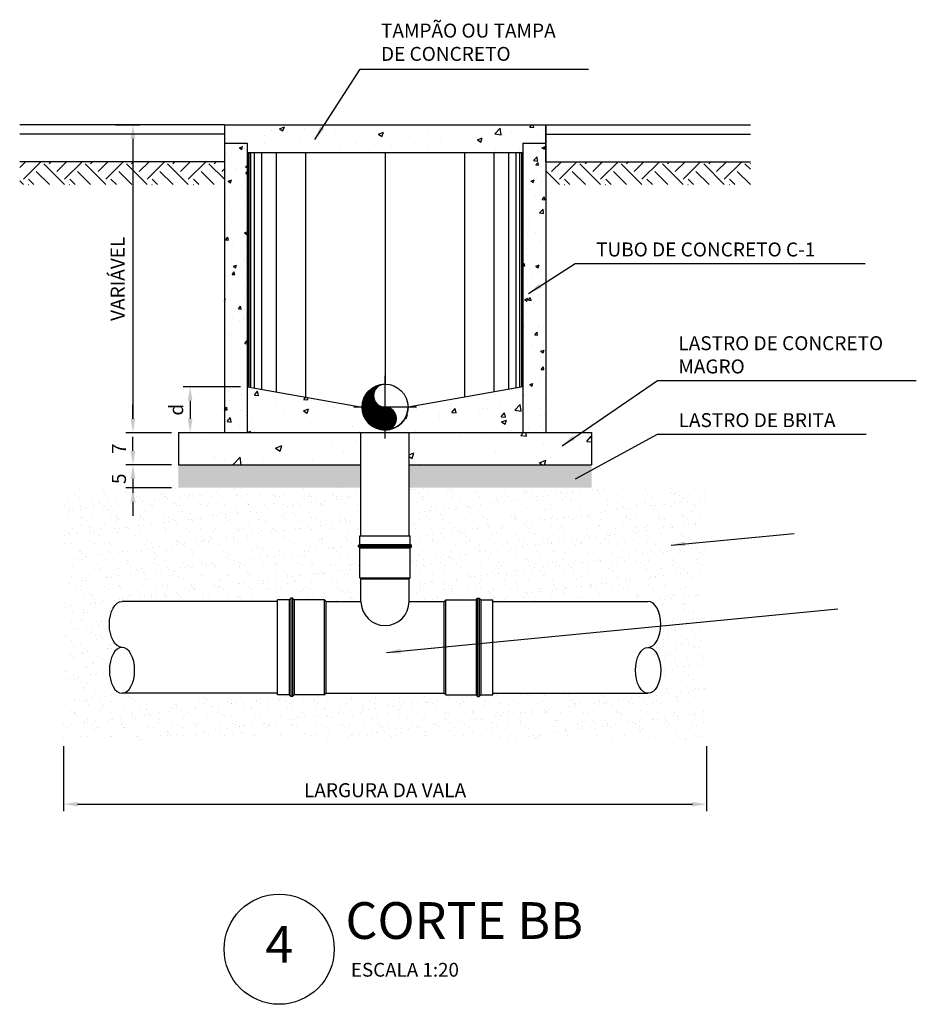
# Model space of a CAD drawing. Units: millimetres. Extents: x -16214 to -7322, y -3403 to -575.
# Drawn here: x -7517 to -7322, y -2506 to -2291 of the extents above; entities that cross this region are included whole.
import ezdxf
from ezdxf.enums import TextEntityAlignment as Align

# ---------------------------------------------------------------- set-up
doc = ezdxf.new("R2010")
doc.units = ezdxf.units.MM
doc.header["$LTSCALE"] = 10
doc.header["$PDMODE"] = 34
doc.header["$PDSIZE"] = 10
doc.linetypes.add('CENTER', pattern=[50.8, 31.75, -6.35, 6.35, -6.35])
for name, color, linetype in [('COTAS', 10, 'Continuous'), ('H_CONCRETO', 254, 'Continuous'), ('H_TERRA', 11, 'Continuous'), ('HACHURAS', 9, 'Continuous'), ('LCENTRO', 156, 'CENTER'), ('LINVISTA', 8, 'Continuous'), ('Parede_conc', 7, 'Continuous'), ('PAREDES', 30, 'Continuous'), ('T_ESGOTO', 26, 'Continuous'), ('TEXTO_80', 170, 'Continuous'), ('TITULOS', 242, 'Continuous')]:
    doc.layers.add(name, color=color, linetype=linetype)
doc.styles.add('ARIAL', font='ARIAL.TTF')
doc.styles.add('ROMANS', font='ROMANS.SHX', dxfattribs={"height": 3})
doc.styles.get("Standard").update_dxf_attribs({"font": 'simplex.shx'})
doc.dimstyles.new('STANDARD1_20', dxfattribs={"dimtxt": 3.04, "dimasz": 3.04, "dimexe": 1.52, "dimexo": 1.52, "dimgap": 1.52, "dimtad": 1, "dimzin": 9, "dimdsep": 46, "dimtxsty": 'Standard', "dimcen": 0.09, "dimclrd": 256, "dimclre": 256, "dimclrt": 170, "dimadec": 0, "dimazin": 0, "dimtfac": 1, "dimtofl": 0, "dimtmove": 0, "dimatfit": 1, "dimfxl": 0, "dimtolj": 1, "dimtzin": 1, "dimarcsym": 0})

# ---------------------------------------------------------------- blocks, each defined once
blk = doc.blocks.new('*D20')
at = {"layer": 'COTAS', "lineweight": -2, "ltscale": 0.35}
for p, q in [((-7492.6, -2378.03), (-7492.6, -2374.99)), ((-7484.21, -2388.07), (-7494.12, -2388.07)), ((-7492.6, -2391.11), (-7492.6, -2394.15))]:
    blk.add_line(p, q, dxfattribs=at)
at = {"layer": 'COTAS', "ltscale": 0.35}
for points in [[(-7493.11, -2378.03), (-7492.09, -2378.03), (-7492.6, -2381.07)], [(-7493.11, -2391.11), (-7492.09, -2391.11), (-7492.6, -2388.07)]]:
    blk.add_solid(points, dxfattribs=at)
at = {"layer": 'Defpoints', "color": 0, "ltscale": 0.35}
for p in [(-7482.69, -2381.07), (-7492.6, -2388.07), (-7482.69, -2388.07)]:
    blk.add_point(p, dxfattribs=at)
at = {"layer": 'COTAS', "color": 170, "ltscale": 0.35, "insert": (-7495.64, -2384.57), "char_height": 3.04, "attachment_point": 5, "rotation": 90}
blk.add_mtext('\\A1;7', dxfattribs=at)
blk = doc.blocks.new('*D21')
at = {"layer": 'COTAS', "lineweight": -2, "ltscale": 0.35}
for p, q in [((-7496.42, -2314.07), (-7491.08, -2314.07)), ((-7492.6, -2317.11), (-7492.6, -2378.03)), ((-7484.21, -2381.07), (-7494.12, -2381.07))]:
    blk.add_line(p, q, dxfattribs=at)
at = {"layer": 'COTAS', "ltscale": 0.35}
for points in [[(-7493.11, -2317.11), (-7492.09, -2317.11), (-7492.6, -2314.07)], [(-7493.11, -2378.03), (-7492.09, -2378.03), (-7492.6, -2381.07)]]:
    blk.add_solid(points, dxfattribs=at)
at = {"layer": 'Defpoints', "color": 0, "ltscale": 0.35}
for p in [(-7497.94, -2314.07), (-7492.6, -2381.07), (-7482.69, -2381.07)]:
    blk.add_point(p, dxfattribs=at)
at = {"layer": 'COTAS', "color": 170, "ltscale": 0.35, "insert": (-7495.93, -2347.57), "char_height": 3.04, "attachment_point": 5, "rotation": 90}
blk.add_mtext('\\A1;VARIÁVEL', dxfattribs=at)
blk = doc.blocks.new('*D22')
at = {"layer": 'COTAS', "lineweight": -2, "ltscale": 0.35}
for p, q in [((-7492.6, -2385.03), (-7492.6, -2381.99)), ((-7484.21, -2393.07), (-7494.12, -2393.07)), ((-7492.6, -2396.11), (-7492.6, -2399.15))]:
    blk.add_line(p, q, dxfattribs=at)
at = {"layer": 'COTAS', "ltscale": 0.35}
for points in [[(-7493.11, -2385.03), (-7492.09, -2385.03), (-7492.6, -2388.07)], [(-7493.11, -2396.11), (-7492.09, -2396.11), (-7492.6, -2393.07)]]:
    blk.add_solid(points, dxfattribs=at)
at = {"layer": 'Defpoints', "color": 0, "ltscale": 0.35}
for p in [(-7482.69, -2388.07), (-7492.6, -2393.07), (-7482.69, -2393.07)]:
    blk.add_point(p, dxfattribs=at)
at = {"layer": 'COTAS', "color": 170, "ltscale": 0.35, "insert": (-7495.64, -2391.11), "char_height": 3.04, "attachment_point": 5, "rotation": 90}
blk.add_mtext('\\A1;5', dxfattribs=at)
blk = doc.blocks.new('TITULO')
at = {"layer": 'TITULOS', "ltscale": 4}
blk.add_circle((0, 0), 6, dxfattribs=at)
at = {"layer": 'TEXTO_80', "style": 'ARIAL'}
blk.add_attdef('ESCALA', (7.81, -2.99), '', height=1.5, dxfattribs=at)
at = {"layer": 'TITULOS', "style": 'ARIAL'}
blk.add_attdef('TITULO', (6, 1.12), '', height=4, dxfattribs=at)
blk.add_attdef('NÚMERO', text='', height=4, dxfattribs=at).set_placement((0, 0), align=Align.MIDDLE)
blk = doc.blocks.new('*D30')
at = {"layer": 'COTAS', "lineweight": -2, "ltscale": 0.35}
for p, q in [((-7469.2, -2371.07), (-7481.66, -2371.07)), ((-7480.14, -2374.11), (-7480.14, -2378.03)), ((-7476.95, -2381.07), (-7481.66, -2381.07))]:
    blk.add_line(p, q, dxfattribs=at)
at = {"layer": 'COTAS', "ltscale": 0.35}
for points in [[(-7480.65, -2374.11), (-7479.63, -2374.11), (-7480.14, -2371.07)], [(-7480.65, -2378.03), (-7479.63, -2378.03), (-7480.14, -2381.07)]]:
    blk.add_solid(points, dxfattribs=at)
at = {"layer": 'Defpoints', "color": 0, "ltscale": 0.35}
for p in [(-7467.68, -2371.07), (-7480.14, -2381.07), (-7475.43, -2381.07)]:
    blk.add_point(p, dxfattribs=at)
at = {"layer": 'COTAS', "color": 170, "ltscale": 0.35, "insert": (-7483.18, -2376.07), "char_height": 3.04, "attachment_point": 5, "rotation": 90}
blk.add_mtext('\\A1;d', dxfattribs=at)
blk = doc.blocks.new('*D32')
at = {"layer": 'COTAS', "lineweight": -2, "ltscale": 0.35}
for p, q in [((-7507.69, -2449.33), (-7507.69, -2463.47)), ((-7367.69, -2449.33), (-7367.69, -2463.47)), ((-7504.65, -2461.95), (-7370.73, -2461.95))]:
    blk.add_line(p, q, dxfattribs=at)
at = {"layer": 'COTAS', "ltscale": 0.35}
for points in [[(-7504.65, -2461.44), (-7504.65, -2462.46), (-7507.69, -2461.95)], [(-7370.73, -2461.44), (-7370.73, -2462.46), (-7367.69, -2461.95)]]:
    blk.add_solid(points, dxfattribs=at)
at = {"layer": 'Defpoints', "color": 0, "ltscale": 0.35}
for p in [(-7507.69, -2447.81), (-7367.69, -2447.81), (-7367.69, -2461.95)]:
    blk.add_point(p, dxfattribs=at)
at = {"layer": 'COTAS', "color": 170, "ltscale": 0.35, "insert": (-7437.69, -2458.91), "char_height": 3.04, "attachment_point": 5}
blk.add_mtext('\\A1;LARGURA DA VALA', dxfattribs=at)

msp = doc.modelspace()

# ---------------------------------------------------------------- hatches: boundary and pattern name
at = {"layer": 'H_CONCRETO', "ltscale": 0.35}
h = msp.add_hatch(dxfattribs=at)
h.set_pattern_fill('AR-CONC', color=256, scale=1.5, style=0)
h.set_pattern_definition([(50, (-9331.014, -2323.797), (10.758903, -0.94128), [1.125, -12.375]), (355, (-9331.014, -2323.797), (-2.08127, 11.28288), [0.9, -9.9]), (100.4514, (-9330.118, -2323.875), (8.67764, 10.341593), [0.9561, -10.51713]), (46.1842, (-9331.014, -2320.797), (16.00862, -2.482785), [1.6875, -18.5625]), (96.6356, (-9329.68, -2321.004), (14.01994, 14.61177), [1.43415, -15.7757]), (351.1842, (-9331.014, -2320.797), (14.01993, 14.61178), [1.35, -14.85]), (21, (-9329.514, -2321.547), (8.953606, -6.039283), [1.125, -12.375]), (326, (-9329.514, -2321.547), (3.64973, 10.87725), [0.9, -9.9]), (71.4514, (-9328.768, -2322.05), (12.60334, 4.83796), [0.9561, -10.51713]), (37.5, (-9331.0144, -2323.797), (0.182398, 4.993408), [0, -9.78, 0, -10.05, 0, -9.9375]), (7.5, (-9331.0144, -2323.797), (3.946043, 5.916176), [0, -5.73, 0, -9.555, 0, -3.7875]), (327.5, (-9334.3594, -2323.797), (8.0073365, -0.338323), [0, -3.75, 0, -11.7, 0, -15.525]), (317.5, (-9335.8594, -2323.797), (8.747793, 1.501575), [0, -4.875, 0, -7.77, 0, -11.025])])
h.paths.add_polyline_path([(-7407.691, -2318.065), (-7467.691, -2318.065), (-7467.691, -2320.065), (-7407.691, -2320.065)])
h.paths.add_polyline_path([(-7402.691, -2314.065), (-7472.691, -2314.065), (-7472.691, -2318.065), (-7402.691, -2318.065)])
h = msp.add_hatch(dxfattribs=at)
h.set_pattern_fill('AR-CONC', color=256, style=0)
h.set_pattern_definition([(50, (-9931.0144, -2323.797), (7.172602, -0.627521), [0.75, -8.25]), (355, (-9931.0144, -2323.797), (-1.387513, 7.521921), [0.6, -6.6]), (100.4514, (-9930.417, -2323.849), (5.785094, 6.894395), [0.637402, -7.011421]), (46.1842, (-9931.014, -2321.797), (10.67241, -1.65519), [1.125, -12.375]), (96.6356, (-9930.125, -2321.935), (9.346627, 9.74118), [0.956103, -10.51713]), (351.1842, (-9931.014, -2321.797), (9.34662, 9.741186), [0.9, -9.9]), (21, (-9930.0144, -2322.297), (5.96907, -4.026189), [0.75, -8.25]), (326, (-9930.0144, -2322.297), (2.433153, 7.2515), [0.6, -6.6]), (71.4514, (-9929.517, -2322.6325), (8.402226, 3.225305), [0.637402, -7.011421]), (37.5, (-9931.0144, -2323.797), (0.1215986, 3.3289385), [0, -6.52, 0, -6.7, 0, -6.625]), (7.5, (-9931.0144, -2323.797), (2.6306954, 3.944117), [0, -3.82, 0, -6.37, 0, -2.525]), (327.5, (-9933.2444, -2323.797), (5.3382244, -0.2255487), [0, -2.5, 0, -7.8, 0, -10.35]), (317.5, (-9934.2444, -2323.797), (5.831862, 1.00105), [0, -3.25, 0, -5.18, 0, -7.35])])
h.paths.add_polyline_path([(-7467.691, -2318.065), (-7472.691, -2318.065), (-7472.691, -2322.065), (-7472.691, -2361.946), (-7467.691, -2362.065)])
h.paths.add_polyline_path([(-7472.691, -2381.065), (-7467.691, -2381.065), (-7467.691, -2372.065), (-7472.689, -2371.947)])
h.paths.add_polyline_path([(-7407.691, -2381.065), (-7402.691, -2381.065), (-7402.691, -2318.065), (-7407.691, -2318.065), (-7407.691, -2320.065)])
h = msp.add_hatch(dxfattribs=at)
h.set_pattern_fill('AR-CONC', color=256, scale=1.5, style=0)
h.set_pattern_definition([(50, (-9931.014, -2323.797), (10.758903, -0.941282), [1.125, -12.375]), (355, (-9931.014, -2323.797), (-2.08127, 11.28288), [0.9, -9.9]), (100.4514, (-9930.118, -2323.875), (8.67764, 10.341593), [0.956103, -10.51713]), (46.1842, (-9931.014, -2320.797), (16.008616, -2.482785), [1.6875, -18.5625]), (96.6356, (-9929.68, -2321.004), (14.01994, 14.61177), [1.43415, -15.7757]), (351.1842, (-9931.014, -2320.797), (14.01993, 14.61178), [1.35, -14.85]), (21, (-9929.514, -2321.547), (8.953606, -6.039283), [1.125, -12.375]), (326, (-9929.514, -2321.547), (3.64973, 10.87725), [0.9, -9.9]), (71.4514, (-9928.768, -2322.05), (12.60334, 4.837957), [0.956103, -10.51713]), (37.5, (-9931.0144, -2323.797), (0.182398, 4.993408), [0, -9.78, 0, -10.05, 0, -9.9375]), (7.5, (-9931.0144, -2323.797), (3.946043, 5.916176), [0, -5.73, 0, -9.555, 0, -3.7875]), (327.5, (-9934.3594, -2323.797), (8.0073365, -0.338323), [0, -3.75, 0, -11.7, 0, -15.525]), (317.5, (-9935.8594, -2323.797), (8.747793, 1.501575), [0, -4.875, 0, -7.77, 0, -11.025])])
h.paths.add_polyline_path([(-7432.691, -2375.499, -0.4142136), (-7437.691, -2380.499), (-7437.691, -2381.065), (-7432.441, -2381.065), (-7407.691, -2381.065), (-7407.691, -2371.065)])
h.paths.add_polyline_path([(-7467.691, -2371.063), (-7467.691, -2381.065), (-7442.941, -2381.065), (-7437.691, -2381.065), (-7437.691, -2380.499, -0.4142136), (-7442.691, -2375.499)])
h = msp.add_hatch(dxfattribs=at)
h.set_pattern_fill('AR-CONC', color=256, scale=2, style=0)
h.set_pattern_definition([(50, (-9931.014, -2323.797), (14.345204, -1.25504), [1.5, -16.5]), (355, (-9931.014, -2323.797), (-2.77503, 15.04384), [1.2, -13.2]), (100.4514, (-9929.819, -2323.902), (11.57019, 13.78879), [1.2748, -14.02284]), (46.1842, (-9931.014, -2319.797), (21.34482, -3.31038), [2.25, -24.75]), (96.6356, (-9929.236, -2320.073), (18.69325, 19.48236), [1.9122, -21.03426]), (351.1842, (-9931.014, -2319.797), (18.69324, 19.48237), [1.8, -19.8]), (21, (-9929.014, -2320.797), (11.93814, -8.05238), [1.5, -16.5]), (326, (-9929.014, -2320.797), (4.86631, 14.503), [1.2, -13.2]), (71.4514, (-9928.02, -2321.468), (16.80445, 6.45061), [1.2748, -14.02284]), (37.5, (-9931.0144, -2323.797), (0.243197, 6.657877), [0, -13.04, 0, -13.4, 0, -13.25]), (7.5, (-9931.0144, -2323.797), (5.26139, 7.888234), [0, -7.64, 0, -12.74, 0, -5.05]), (327.5, (-9935.4744, -2323.797), (10.676449, -0.451097), [0, -5, 0, -15.6, 0, -20.7]), (317.5, (-9937.474, -2323.797), (11.663723, 2.0021), [0, -6.5, 0, -10.36, 0, -14.7])])
h.paths.add_polyline_path([(-7392.691, -2388.065), (-7392.691, -2381.065), (-7432.441, -2381.065), (-7432.441, -2388.065)])
h.paths.add_polyline_path([(-7442.941, -2388.065), (-7442.941, -2381.065), (-7482.691, -2381.065), (-7482.691, -2388.065)])
at = {"layer": 'H_TERRA', "ltscale": 0.35}
h = msp.add_hatch(dxfattribs=at)
h.set_pattern_fill('EARTH', color=256, angle=45, style=0)
h.paths.add_polyline_path([(-7472.691, -2327.065), (-7472.691, -2322.065), (-7517.266, -2322.065), (-7517.266, -2327.065)])
h.paths.add_polyline_path([(-7358.116, -2327.065), (-7358.116, -2322.065), (-7402.691, -2322.065), (-7402.691, -2327.065)])
h = msp.add_hatch(dxfattribs=at)
h.set_pattern_fill('AR-SAND', color=256, scale=2, style=0)
h.set_pattern_definition([(37.5, (-9931.0144, -2323.797), (-0.1259867, 3.8536475), [0, -3.04, 0, -3.4, 0, -3.25]), (7.5, (-9931.0144, -2323.797), (3.539553, 5.644292), [0, -1.64, 0, -2.74, 0, -1.05]), (327.5, (-9933.4744, -2323.797), (6.2282837, 0.011318), [0, -1, 0, -3.6, 0, -4.7]), (317.5, (-9933.4744, -2323.797), (6.012253, 1.755351), [0, -0.5, 0, -2.36, 0, -2.7])])
edge = h.paths.add_edge_path()
edge.add_ellipse((-7380.403, -2422.807), major_axis=(0, 5), ratio=0.550838, start_angle=180, end_angle=360, ccw=False)
edge.add_ellipse((-7380.403, -2432.807), major_axis=(0, 5), ratio=0.550838, start_angle=180, end_angle=360, ccw=False)
edge.add_line((-7380.403, -2437.807), (-7414.241, -2437.807))
edge.add_line((-7414.241, -2437.807), (-7414.241, -2438.167))
edge.add_line((-7414.241, -2438.167), (-7416.801, -2438.167))
edge.add_line((-7416.801, -2438.167), (-7417.161, -2438.527))
edge.add_line((-7417.161, -2438.527), (-7417.521, -2438.527))
edge.add_line((-7417.521, -2438.527), (-7417.881, -2438.167))
edge.add_line((-7417.881, -2438.167), (-7424.481, -2438.167))
edge.add_line((-7424.481, -2438.167), (-7424.841, -2437.807))
edge.add_line((-7424.841, -2437.807), (-7450.541, -2437.807))
edge.add_line((-7450.541, -2437.807), (-7450.901, -2438.167))
edge.add_line((-7450.901, -2438.167), (-7457.501, -2438.167))
edge.add_line((-7457.501, -2438.167), (-7457.861, -2438.527))
edge.add_line((-7457.861, -2438.527), (-7458.221, -2438.527))
edge.add_line((-7458.221, -2438.527), (-7458.581, -2438.167))
edge.add_line((-7458.581, -2438.167), (-7461.141, -2438.167))
edge.add_line((-7461.141, -2438.167), (-7461.141, -2437.807))
edge.add_line((-7461.141, -2437.807), (-7494.979, -2437.807))
edge.add_ellipse((-7494.979, -2432.807), major_axis=(0, 5), ratio=0.550838, start_angle=0, end_angle=180, ccw=False)
edge.add_ellipse((-7494.979, -2422.807), major_axis=(0, 5), ratio=0.550838, start_angle=0, end_angle=180, ccw=False)
edge.add_line((-7494.979, -2417.807), (-7461.141, -2417.807))
edge.add_line((-7461.141, -2417.807), (-7461.141, -2417.447))
edge.add_line((-7461.141, -2417.447), (-7458.581, -2417.447))
edge.add_line((-7458.581, -2417.447), (-7458.221, -2417.087))
edge.add_line((-7458.221, -2417.087), (-7457.861, -2417.087))
edge.add_line((-7457.861, -2417.087), (-7457.501, -2417.447))
edge.add_line((-7457.501, -2417.447), (-7450.901, -2417.447))
edge.add_line((-7450.901, -2417.447), (-7450.541, -2417.807))
edge.add_line((-7450.541, -2417.807), (-7442.941, -2417.807))
edge.add_line((-7442.941, -2417.807), (-7442.941, -2412.915))
edge.add_line((-7442.941, -2412.915), (-7443.191, -2412.665))
edge.add_line((-7443.191, -2412.665), (-7443.191, -2406.161))
edge.add_line((-7443.191, -2406.161), (-7443.441, -2405.911))
edge.add_line((-7443.441, -2405.911), (-7443.441, -2405.661))
edge.add_line((-7443.441, -2405.661), (-7443.191, -2405.411))
edge.add_line((-7443.191, -2405.411), (-7443.191, -2403.515))
edge.add_line((-7443.191, -2403.515), (-7442.941, -2403.515))
edge.add_line((-7442.941, -2403.515), (-7442.941, -2393.065))
edge.add_line((-7442.941, -2393.065), (-7507.691, -2393.065))
edge.add_line((-7507.691, -2393.065), (-7507.691, -2447.807))
edge.add_line((-7507.691, -2447.807), (-7367.691, -2447.807))
edge.add_line((-7367.691, -2447.807), (-7367.691, -2393.065))
edge.add_line((-7367.691, -2393.065), (-7432.441, -2393.065))
edge.add_line((-7432.441, -2393.065), (-7432.441, -2403.515))
edge.add_line((-7432.441, -2403.515), (-7432.191, -2403.515))
edge.add_line((-7432.191, -2403.515), (-7432.191, -2405.411))
edge.add_line((-7432.191, -2405.411), (-7431.941, -2405.661))
edge.add_line((-7431.941, -2405.661), (-7431.941, -2405.911))
edge.add_line((-7431.941, -2405.911), (-7432.191, -2406.161))
edge.add_line((-7432.191, -2406.161), (-7432.191, -2412.665))
edge.add_line((-7432.191, -2412.665), (-7432.441, -2412.915))
edge.add_line((-7432.441, -2412.915), (-7432.441, -2417.807))
edge.add_line((-7432.441, -2417.807), (-7424.841, -2417.807))
edge.add_line((-7424.841, -2417.807), (-7424.481, -2417.447))
edge.add_line((-7424.481, -2417.447), (-7417.881, -2417.447))
edge.add_line((-7417.881, -2417.447), (-7417.521, -2417.087))
edge.add_line((-7417.521, -2417.087), (-7417.161, -2417.087))
edge.add_line((-7417.161, -2417.087), (-7416.801, -2417.447))
edge.add_line((-7416.801, -2417.447), (-7414.241, -2417.447))
edge.add_line((-7414.241, -2417.447), (-7414.241, -2417.807))
edge.add_line((-7414.241, -2417.807), (-7380.403, -2417.807))
at = {"layer": 'HACHURAS', "ltscale": 0.35}
h = msp.add_hatch(dxfattribs=at)
h.set_pattern_fill('AGREGADO', color=256, scale=5, style=0)
h.set_pattern_definition([(0, (-7571.924, -1277.3857), (5, 5), [0.5, -0.75, 0.25, -0.75, 0.25, -2.5]), (0, (-7569.424, -1276.8857), (5, 5), [0.25, -4.75]), (0, (-7570.924, -1276.6357), (5, 5), [0.25, -0.5, 0.25, -4]), (0, (-7568.424, -1276.3857), (5, 5), [0.5, -4.5]), (0, (-7567.924, -1276.1357), (5, 5), [0.25, -4.75]), (0, (-7569.424, -1275.6357), (5, 5), [0.5, -4.5]), (0, (-7571.924, -1275.3857), (5, 5), [0.25, -0.5, 0.25, -1.25, 0.75, -2]), (0, (-7568.424, -1274.8857), (5, 5), [0.5, -4.5]), (0, (-7571.424, -1274.6357), (5, 5), [0.5, -0.25, 0.25, -2, 0.25, -1.75]), (0, (-7571.674, -1274.3857), (5, 5), [0.25, -4.75]), (0, (-7569.924, -1274.1357), (5, 5), [0.25, -0.25, 0.25, -4.25]), (0, (-7570.674, -1273.8857), (5, 5), [0.25, -4.75]), (0, (-7567.424, -1273.6357), (5, 5), [0.25, -4.75]), (0, (-7569.674, -1273.3857), (5, 5), [0.25, -2, 0.25, -2.5]), (0, (-7569.674, -1273.1357), (5, 5), [0.5, -4.5]), (0, (-7568.674, -1272.8857), (5, 5), [0.5, -4.5]), (0, (-7571.674, -1272.6357), (5, 5), [0.25, -3, 0.5, -1.25]), (90, (-7571.924, -1275.1357), (-5, 5), [1, -1, 0.5, -2.5]), (90, (-7571.674, -1275.1357), (-5, 5), [0.25, -1.75, 0.5, -2.5]), (90, (-7571.424, -1276.3857), (-5, 5), [0.75, -4.25]), (90, (-7571.174, -1276.3857), (-5, 5), [0.5, -4.5]), (90, (-7570.924, -1277.1357), (-5, 5), [0.25, -3, 0.25, -0.25, 0.5, -0.75]), (90, (-7570.424, -1277.1357), (-5, 5), [0.25, -1.75, 0.25, -2.75]), (90, (-7570.174, -1275.1357), (-5, 5), [0.5, -0.75, 0.25, -0.25, 0.5, -2.75]), (90, (-7569.924, -1276.1357), (-5, 5), [0.5, -2.75, 0.25, -1.5]), (90, (-7569.674, -1277.1357), (-5, 5), [0.25, -0.25, 0.5, -4]), (90, (-7569.174, -1273.8857), (-5, 5), [0.25, -4.75]), (90, (-7568.924, -1273.8857), (-5, 5), [0.5, -0.5, 0.25, -0.25, 0.5, -3]), (90, (-7568.674, -1276.1357), (-5, 5), [0.25, -0.25, 0.25, -0.5, 0.25, -3.5]), (90, (-7567.924, -1274.3857), (-5, 5), [1, -4]), (90, (-7567.674, -1274.8857), (-5, 5), [1, -0.75, 0.5, -2.75]), (90, (-7567.424, -1276.8857), (-5, 5), [0.25, -0.75, 0.5, -3.5]), (90, (-7567.174, -1276.3857), (-5, 5), [0.75, -4.25]), (45, (-7569.924, -1277.3857), (3e-16, 5), [0.35355, -6.717518]), (45, (-7567.174, -1277.1357), (3e-16, 5), [0.35355, -6.010418, 0.35355, -0.35355]), (45, (-7570.424, -1276.8857), (3e-16, 5), [0.35355, -2.8284, 0.35355, -3.535568]), (45, (-7569.174, -1276.8857), (3e-16, 5), [0.35355, -5.656868, 0.35355, -0.7071]), (45, (-7568.924, -1276.8857), (3e-16, 5), [0.7071, -2.8284, 0.7071, -2.828468]), (45, (-7570.174, -1276.3857), (3e-16, 5), [0.3535, -3.182, 0.3535, -0.3535, 0.3535, -2.475068]), (45, (-7567.674, -1276.1357), (3e-16, 5), [0.35355, -0.35355, 0.35355, -6.010418]), (45, (-7571.174, -1275.8857), (3e-16, 5), [0.35355, -4.2426, 0.35355, -2.121368]), (45, (-7567.174, -1275.3857), (3e-16, 5), [0.3535, -0.3535, 0.3535, -1.4142, 0.3535, -4.242868]), (45, (-7570.174, -1274.6357), (3e-16, 5), [0.35355, -6.717518]), (45, (-7571.424, -1274.3857), (3e-16, 5), [0.707105, -6.363963]), (45, (-7571.924, -1273.8857), (3e-16, 5), [0.35355, -0.35355, 0.35355, -6.010418]), (45, (-7569.174, -1273.1357), (3e-16, 5), [0.35355, -6.717518]), (45, (-7567.674, -1272.6357), (3e-16, 5), [0.35355, -6.717518]), (135, (-7569.674, -1276.8857), (3e-16, 5), [0.35355, -6.717518]), (135, (-7569.424, -1276.8857), (3e-16, 5), [0.35355, -6.717518]), (135, (-7570.924, -1276.6357), (3e-16, 5), [0.35355, -1.4142, 0.7071, -4.596218]), (135, (-7571.924, -1276.6357), (3e-16, 5), [0.35355, -6.717518]), (135, (-7568.674, -1275.8857), (3e-16, 5), [0.35355, -2.828427, 0.35355, -3.535541]), (135, (-7568.424, -1275.8857), (3e-16, 5), [0.3535, -2.1215, 0.3535, -2.121, 0.3535, -1.768068]), (135, (-7571.424, -1275.6357), (3e-16, 5), [0.35355, -6.717518]), (135, (-7567.424, -1275.3857), (3e-16, 5), [0.707, -1.76775, 0.3535, -0.3535, 0.3535, -3.535818]), (135, (-7570.674, -1274.6357), (3e-16, 5), [0.35355, -6.717518]), (135, (-7568.674, -1274.6357), (3e-16, 5), [0.707105, -6.363963]), (135, (-7568.424, -1274.6357), (3e-16, 5), [0.35355, -6.717518]), (135, (-7569.924, -1274.1357), (3e-16, 5), [0.35355, -6.717518]), (135, (-7571.424, -1273.3857), (3e-16, 5), [0.35355, -6.717518]), (135, (-7567.424, -1273.3857), (3e-16, 5), [0.35355, -6.717518]), (26.56505, (-7571.4241, -1277.3857), (5, 2e-09), [0.559, -10.62134]), (26.56505, (-7571.9241, -1276.8857), (5, 2e-09), [0.559, -10.62134]), (26.56505, (-7571.9241, -1276.6357), (5, 2e-09), [0.559, -10.62134]), (26.56505, (-7570.6741, -1276.6357), (5, 2e-09), [0.559, -10.62134]), (26.56505, (-7570.9241, -1275.6357), (5, 2e-09), [0.559, -10.62134]), (26.56505, (-7570.9241, -1275.3857), (5, 2e-09), [0.559, -10.62134]), (26.56505, (-7569.9241, -1274.3857), (5, 2e-09), [0.559, -10.62134]), (26.56505, (-7569.6741, -1274.1357), (5, 2e-09), [0.559, -10.62134]), (26.56505, (-7571.6741, -1273.6357), (5, 2e-09), [0.559, -10.62134]), (26.56505, (-7570.1741, -1273.6357), (5, 2e-09), [0.559, -10.62134]), (63.43495, (-7567.6741, -1277.3857), (3e-10, 5), [0.559, -10.62134]), (63.43495, (-7568.9241, -1276.6357), (3e-10, 5), [0.559, -10.62134]), (63.43495, (-7569.6741, -1276.1357), (3e-10, 5), [0.559, -10.62134]), (63.43495, (-7568.9241, -1275.3857), (3e-10, 5), [0.559, -10.62134]), (63.43495, (-7568.6741, -1275.3857), (3e-10, 5), [0.559, -10.62134]), (63.43495, (-7570.4241, -1274.6357), (3e-10, 5), [0.559, -10.62134]), (63.43495, (-7570.9241, -1274.3857), (3e-10, 5), [0.559, -10.62134]), (63.43495, (-7568.9241, -1273.3857), (3e-10, 5), [0.559, -10.62134]), (63.43495, (-7570.9241, -1272.8857), (3e-10, 5), [0.559, -10.62134]), (116.56505, (-7571.6741, -1274.3857), (-2e-09, 5), [0.559, -10.62134]), (116.56505, (-7568.6741, -1274.3857), (-2e-09, 5), [0.559, -10.62134]), (116.56505, (-7571.9241, -1274.1357), (-2e-09, 5), [0.559, -10.62134]), (116.56505, (-7567.9241, -1273.3857), (-2e-09, 5), [0.559, -10.62134]), (116.56505, (-7571.1741, -1273.1357), (-2e-09, 5), [0.559, -10.62134]), (116.56505, (-7570.1741, -1272.8857), (-2e-09, 5), [0.559, -10.62134]), (153.43495, (-7569.9241, -1277.3857), (-5, 2e-09), [0.559, -10.62134]), (153.43495, (-7570.9241, -1276.8857), (-5, 2e-09), [0.559, -10.62134]), (153.43495, (-7567.4241, -1276.6357), (-5, 2e-09), [0.559, -10.62134]), (153.43495, (-7567.9241, -1276.1357), (-5, 2e-09), [0.559, -10.62134]), (153.43495, (-7569.9241, -1275.6357), (-5, 2e-09), [0.559, -10.62134]), (153.43495, (-7571.1741, -1275.3857), (-5, 2e-09), [0.559, -10.62134]), (153.43495, (-7569.6741, -1275.3857), (-5, 2e-09), [0.559, -10.62134]), (153.43495, (-7570.4241, -1274.8857), (-5, 2e-09), [0.559, -10.62134]), (153.43495, (-7570.4241, -1273.6357), (-5, 2e-09), [0.559, -10.62134]), (153.43495, (-7571.9241, -1272.6357), (-5, 2e-09), [0.559, -10.62134]), (153.43495, (-7568.9241, -1272.6357), (-5, 2e-09), [0.559, -10.62134]), (153.43495, (-7568.4241, -1272.6357), (-5, 2e-09), [0.559, -10.62134])])
h.paths.add_polyline_path([(-7442.941, -2388.065), (-7482.691, -2388.065), (-7482.691, -2393.065), (-7442.941, -2393.065)])
h.paths.add_polyline_path([(-7392.691, -2388.065), (-7432.441, -2388.065), (-7432.441, -2393.065), (-7392.691, -2393.065)])
at = {"layer": 'T_ESGOTO', "ltscale": 0.35}
h = msp.add_hatch(dxfattribs=at)
h.set_pattern_fill('ANSI31', color=256, style=0)
h.set_pattern_definition([(45, (-9931.01439, -2332.22863), (-0.0883883476, 0.0883883476), [])])
h.paths.add_polyline_path([(-7437.691, -2375.499, -1), (-7437.691, -2370.499, 0.4142136), (-7442.691, -2375.499, 0.4048086), (-7437.852, -2380.497), (-7437.577, -2380.497, 0.9774738)])

# ---------------------------------------------------------------- linework, layer by layer
at = {"layer": 'HACHURAS', "ltscale": 0.35}
for p, q in [((-7467.591, -2320.065), (-7467.591, -2371.081)), ((-7467.391, -2320.065), (-7467.391, -2371.116)), ((-7466.991, -2320.065), (-7466.991, -2371.187)), ((-7466.191, -2320.065), (-7466.191, -2371.329)), ((-7464.591, -2320.065), (-7464.591, -2371.613)), ((-7461.391, -2320.065), (-7461.391, -2372.181)), ((-7454.991, -2320.065), (-7454.991, -2373.317)), ((-7437.691, -2320.065), (-7437.691, -2370.499)), ((-7420.391, -2320.065), (-7420.391, -2373.318)), ((-7413.991, -2320.065), (-7413.991, -2372.183)), ((-7410.791, -2320.065), (-7410.791, -2371.615)), ((-7409.191, -2320.065), (-7409.191, -2371.331)), ((-7408.391, -2320.065), (-7408.391, -2371.189)), ((-7407.991, -2320.065), (-7407.991, -2371.118)), ((-7407.791, -2320.065), (-7407.791, -2371.083))]:
    msp.add_line(p, q, dxfattribs=at)
at = {"layer": 'LCENTRO', "ltscale": 0.35}
for p, q in [((-7437.691, -2382.322), (-7437.691, -2368.676)), ((-7430.868, -2375.499), (-7444.514, -2375.499))]:
    msp.add_line(p, q, dxfattribs=at)
at = {"layer": 'LINVISTA', "ltscale": 0.35}
for p, q in [((-7472.691, -2314.065), (-7517.266, -2314.065)), ((-7402.691, -2314.065), (-7358.116, -2314.065)), ((-7472.691, -2316.065), (-7517.266, -2316.065)), ((-7402.691, -2316.065), (-7358.116, -2316.065))]:
    msp.add_line(p, q, dxfattribs=at)
at = {"layer": 'Parede_conc', "ltscale": 0.35}
for p, q in [((-7472.691, -2314.065), (-7472.691, -2322.065)), ((-7402.691, -2322.065), (-7402.691, -2314.065)), ((-7472.691, -2318.065), (-7467.691, -2318.065)), ((-7472.691, -2318.065), (-7472.691, -2381.065)), ((-7467.691, -2318.065), (-7467.691, -2381.065)), ((-7407.691, -2318.065), (-7407.691, -2381.065)), ((-7407.691, -2318.065), (-7402.691, -2318.065)), ((-7402.691, -2318.065), (-7402.691, -2381.065)), ((-7472.691, -2322.065), (-7517.266, -2322.065)), ((-7402.691, -2322.065), (-7358.116, -2322.065)), ((-7482.691, -2381.065), (-7442.941, -2381.065)), ((-7482.691, -2381.065), (-7482.691, -2388.065)), ((-7432.441, -2381.065), (-7392.691, -2381.065)), ((-7392.691, -2381.065), (-7392.691, -2388.065)), ((-7482.691, -2388.065), (-7442.941, -2388.065)), ((-7432.441, -2388.065), (-7392.691, -2388.065))]:
    msp.add_line(p, q, dxfattribs=at)
at = {"layer": 'PAREDES', "ltscale": 0.35}
for p, q in [((-7472.691, -2314.065), (-7402.691, -2314.065)), ((-7472.691, -2314.065), (-7472.691, -2318.065)), ((-7402.691, -2314.065), (-7402.691, -2318.065)), ((-7472.691, -2318.065), (-7467.691, -2318.065)), ((-7467.691, -2318.065), (-7467.691, -2320.065)), ((-7407.691, -2318.065), (-7402.691, -2318.065)), ((-7407.691, -2318.065), (-7407.691, -2320.065)), ((-7467.691, -2320.065), (-7407.691, -2320.065)), ((-7467.68, -2371.065), (-7442.691, -2375.499)), ((-7407.691, -2371.065), (-7432.691, -2375.499))]:
    msp.add_line(p, q, dxfattribs=at)
msp.add_arc((-7437.691, -2375.499), 5, 180, 0, dxfattribs=at)
at = {"layer": 'T_ESGOTO', "ltscale": 0.35}
for p, q in [((-7442.941, -2403.515), (-7442.941, -2381.065)), ((-7442.941, -2381.065), (-7432.441, -2381.065)), ((-7432.441, -2403.515), (-7432.441, -2381.065)), ((-7443.191, -2403.515), (-7432.191, -2403.515)), ((-7443.191, -2405.411), (-7443.191, -2403.515)), ((-7432.191, -2405.411), (-7432.191, -2403.515)), ((-7443.441, -2405.661), (-7443.191, -2405.411)), ((-7443.441, -2405.911), (-7443.441, -2405.661)), ((-7443.441, -2405.661), (-7431.941, -2405.661)), ((-7443.441, -2405.911), (-7431.941, -2405.911)), ((-7443.191, -2406.161), (-7443.441, -2405.911)), ((-7443.191, -2405.411), (-7432.191, -2405.411)), ((-7443.191, -2406.161), (-7432.191, -2406.161)), ((-7443.191, -2412.665), (-7443.191, -2406.161)), ((-7443.191, -2406.161), (-7443.191, -2406.161)), ((-7431.941, -2405.661), (-7432.191, -2405.411)), ((-7432.191, -2406.161), (-7431.941, -2405.911)), ((-7432.191, -2412.665), (-7432.191, -2406.161)), ((-7432.191, -2406.161), (-7432.191, -2406.161)), ((-7431.941, -2405.911), (-7431.941, -2405.661)), ((-7443.191, -2412.665), (-7432.191, -2412.665)), ((-7442.941, -2412.915), (-7443.191, -2412.665)), ((-7442.941, -2412.915), (-7432.441, -2412.915)), ((-7442.941, -2417.807), (-7442.941, -2412.915)), ((-7432.441, -2412.915), (-7432.191, -2412.665)), ((-7432.441, -2417.807), (-7432.441, -2412.915)), ((-7461.141, -2417.807), (-7494.979, -2417.807)), ((-7461.141, -2438.167), (-7461.141, -2417.447)), ((-7458.581, -2417.447), (-7461.141, -2417.447)), ((-7458.221, -2417.087), (-7458.581, -2417.447)), ((-7458.581, -2417.447), (-7458.581, -2438.167)), ((-7458.221, -2417.087), (-7458.221, -2438.527)), ((-7457.861, -2417.087), (-7458.221, -2417.087)), ((-7457.861, -2417.087), (-7457.861, -2438.527)), ((-7457.501, -2417.447), (-7457.861, -2417.087)), ((-7450.901, -2417.447), (-7457.501, -2417.447)), ((-7457.501, -2417.447), (-7457.501, -2438.167)), ((-7450.901, -2438.167), (-7450.901, -2417.447)), ((-7450.541, -2417.807), (-7450.901, -2417.447)), ((-7450.541, -2437.807), (-7450.541, -2417.807)), ((-7450.541, -2417.807), (-7442.941, -2417.807)), ((-7432.441, -2417.807), (-7424.841, -2417.807)), ((-7424.841, -2417.807), (-7424.481, -2417.447)), ((-7424.841, -2437.807), (-7424.841, -2417.807)), ((-7424.481, -2438.167), (-7424.481, -2417.447)), ((-7424.481, -2417.447), (-7417.881, -2417.447)), ((-7417.881, -2417.447), (-7417.521, -2417.087)), ((-7417.881, -2417.447), (-7417.881, -2438.167)), ((-7417.521, -2417.087), (-7417.521, -2438.527)), ((-7417.521, -2417.087), (-7417.161, -2417.087)), ((-7417.161, -2417.087), (-7417.161, -2438.527)), ((-7417.161, -2417.087), (-7416.801, -2417.447)), ((-7416.801, -2417.447), (-7416.801, -2438.167)), ((-7416.801, -2417.447), (-7414.241, -2417.447)), ((-7414.241, -2438.167), (-7414.241, -2417.447)), ((-7414.241, -2438.167), (-7414.241, -2417.447)), ((-7414.241, -2417.807), (-7380.403, -2417.807)), ((-7461.141, -2437.807), (-7494.979, -2437.807)), ((-7458.581, -2438.167), (-7461.141, -2438.167)), ((-7458.221, -2438.527), (-7458.581, -2438.167)), ((-7457.861, -2438.527), (-7458.221, -2438.527)), ((-7457.501, -2438.167), (-7457.861, -2438.527)), ((-7450.901, -2438.167), (-7457.501, -2438.167)), ((-7450.541, -2437.807), (-7450.901, -2438.167)), ((-7450.541, -2437.807), (-7424.841, -2437.807)), ((-7424.841, -2437.807), (-7424.481, -2438.167)), ((-7424.481, -2438.167), (-7417.881, -2438.167)), ((-7417.881, -2438.167), (-7417.521, -2438.527)), ((-7417.521, -2438.527), (-7417.161, -2438.527)), ((-7417.161, -2438.527), (-7416.801, -2438.167)), ((-7416.801, -2438.167), (-7414.241, -2438.167)), ((-7414.241, -2437.807), (-7380.403, -2437.807))]:
    msp.add_line(p, q, dxfattribs=at)
msp.add_circle((-7437.691, -2375.499), 5, dxfattribs=at)
for centre, radius, start, end in [((-7437.691, -2372.999), 2.5, 90, 270), ((-7437.691, -2377.999), 2.5, 270, 90), ((-7437.691, -2417.807), 5.25, 180, 0)]:
    msp.add_arc(centre, radius, start, end, dxfattribs=at)
at = {"layer": 'T_ESGOTO', "ltscale": 0.35, "extrusion": (0, 0, -1)}
msp.add_ellipse((-7494.979, -2422.807), major_axis=(0, 5), ratio=0.550838, start_param=3.1415927, end_param=6.2831853, dxfattribs=at)
at = {"layer": 'T_ESGOTO', "ltscale": 0.35}
msp.add_ellipse((-7380.403, -2422.807), major_axis=(0, 5), ratio=0.550838, start_param=3.1415927, end_param=6.2831853, dxfattribs=at)
at = {"layer": 'T_ESGOTO', "ltscale": 0.35, "extrusion": (0, 0, -1)}
msp.add_ellipse((-7494.979, -2432.807), major_axis=(0, 5), ratio=0.550838, dxfattribs=at)
at = {"layer": 'T_ESGOTO', "ltscale": 0.35}
msp.add_ellipse((-7380.403, -2432.807), major_axis=(0, 5), ratio=0.550838, dxfattribs=at)

# ---------------------------------------------------------------- block references
at = {"ltscale": 0.35, "xscale": 2, "yscale": 2, "zscale": 2}
msp.add_blockref('TITULO', (-7460.749, -2493.525), dxfattribs=at).add_auto_attribs({'NÚMERO': '4', 'TITULO': '%%U CORTE BB', 'ESCALA': 'ESCALA 1:20'})

# ---------------------------------------------------------------- texts
at = {"layer": 'TEXTO_80', "ltscale": 0.35, "char_height": 3.04, "attachment_point": 4}
for s, insert in [('\\A1;TAMPÃO OU TAMPA\\PDE CONCRETO', (-7438.575, -2296.06)), ('\\A1;\\Fromans.shx;TUBO DE CONCRETO C-1', (-7391.735, -2341.182)), ('\\A1;LASTRO DE CONCRETO\\PMAGRO', (-7373.807, -2364.12)), ('\\A1;LASTRO DE BRITA', (-7373.759, -2378.341))]:
    msp.add_mtext(s, dxfattribs=dict(at, insert=insert))

# ---------------------------------------------------------------- dimensions: what is measured, and where the dimension line sits
at = {"layer": 'COTAS', "ltscale": 0.35}
for base, p1, p2, text, picture, middle in [((-7492.601, -2381.065), (-7497.941, -2314.065), (-7482.691, -2381.065), 'VARIÁVEL', '*D21', (-7495.931, -2347.565)), ((-7480.139, -2381.065), (-7467.68, -2371.065), (-7475.43, -2381.065), 'd', '*D30', (-7483.179, -2376.065))]:
    dim = msp.add_linear_dim(base=base, p1=p1, p2=p2, angle=90, text=text, dimstyle='STANDARD1_20', dxfattribs=at)
    dim.commit()
    dim.dimension.update_dxf_attribs({"geometry": picture, "text_midpoint": middle})
dim = msp.add_linear_dim(base=(-7492.6, -2388.065), p1=(-7482.691, -2381.065), p2=(-7482.691, -2388.065), angle=90, dimstyle='STANDARD1_20', override={"dimse1": 1}, dxfattribs=at)
dim.commit()
dim.dimension.update_dxf_attribs({"geometry": '*D20', "text_midpoint": (-7495.64, -2384.565)})
dim = msp.add_linear_dim(base=(-7492.6, -2393.065), p1=(-7482.691, -2388.065), p2=(-7482.691, -2393.065), angle=90, dimstyle='STANDARD1_20', override={"dimse1": 1, "dimtmove": 1, "dimatfit": 3}, dxfattribs=at)
dim.commit()
dim.dimension.update_dxf_attribs({"geometry": '*D22', "text_midpoint": (-7492.6, -2391.105), "dimtype": 160})
dim = msp.add_linear_dim(base=(-7367.691, -2461.951), p1=(-7507.691, -2447.807), p2=(-7367.691, -2447.807), text='LARGURA DA VALA', dimstyle='STANDARD1_20', dxfattribs=at)
dim.commit()
dim.dimension.update_dxf_attribs({"geometry": '*D32', "text_midpoint": (-7437.691, -2458.911)})

# ---------------------------------------------------------------- leaders
at = {"layer": 'COTAS', "ltscale": 0.35, "annotation_type": 0, "has_hookline": 1, "hookline_direction": 0, "text_width": 45.166}
msp.add_leader([(-7453.009, -2317.271), (-7443.135, -2301.923), (-7440.095, -2301.923)], dimstyle='STANDARD1_20', override={"dimse1": 1}, dxfattribs=at)
at = {"layer": 'COTAS', "ltscale": 0.35, "annotation_type": 0, "has_hookline": 1, "hookline_direction": 0, "text_width": 58.629}
msp.add_leader([(-7406.446, -2350.731), (-7396.295, -2344.222), (-7393.255, -2344.222)], dimstyle='STANDARD1_20', dxfattribs=at)
at = {"layer": 'COTAS', "color": 10, "ltscale": 0.35, "annotation_type": 0, "has_hookline": 1, "hookline_direction": 0, "text_width": 40.823}
msp.add_leader([(-7396.19, -2391.153), (-7378.319, -2381.381), (-7375.279, -2381.381)], dimstyle='STANDARD1_20', override={"dimclrd": 10}, dxfattribs=at)
at = {"layer": 'COTAS', "ltscale": 0.35}
msp.add_leader([(-7375.381, -2405.554), (-7348.585, -2403.022)], dimstyle='STANDARD1_20', dxfattribs=at)
msp.add_leader([(-7437.356, -2428.959), (-7339.085, -2419.418)], dimstyle='STANDARD1_20', override={"dimtxsty": 'ROMANS'}, dxfattribs=at)
at = {"layer": 'TEXTO_80', "color": 10, "ltscale": 0.35, "annotation_type": 0, "has_hookline": 1, "hookline_direction": 0, "text_width": 51.825}
msp.add_leader([(-7399.134, -2383.903), (-7378.367, -2369.694), (-7375.327, -2369.694)], dimstyle='STANDARD1_20', override={"dimclrd": 10}, dxfattribs=at)

doc.saveas('drawing.dxf')
